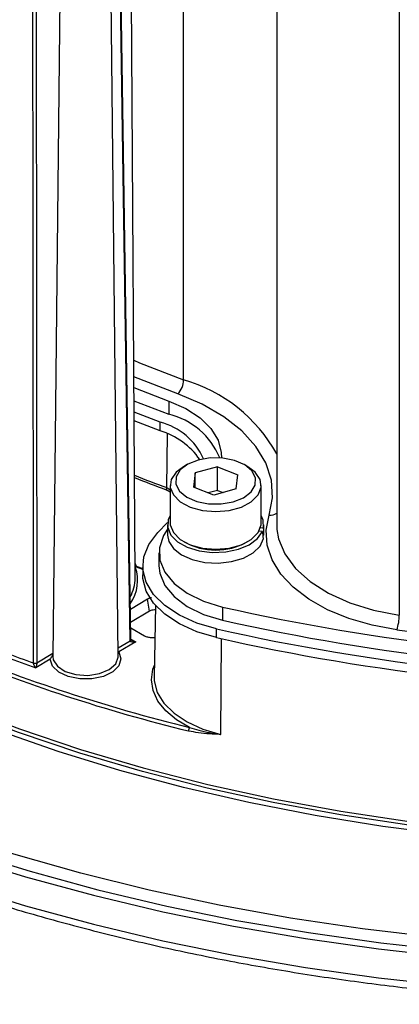
# Model space of a CAD drawing. Units: inches. Extents: x 0.1 to 54.8, y 0 to 42.6.
# Drawn here: x 8.6 to 10, y 5.7 to 9.3 of the extents above; entities that cross this region are included whole.
import ezdxf

# ---------------------------------------------------------------- set-up
doc = ezdxf.new("R2010")
doc.units = ezdxf.units.IN

msp = doc.modelspace()

# ---------------------------------------------------------------- linework, layer by layer
at = {"color": 7, "linetype": 'Continuous', "lineweight": 25}
for p, q in [((9.2426, 8.0034), (9.2426, 15.8152)), ((9.585, 15.2822), (9.585, 7.4704)), ((10.0359, 14.9509), (10.0359, 7.1391)), ((9.0641, 7.2752), (9.0468, 9.9804)), ((8.6999, 9.6467), (8.7026, 6.9642)), ((8.7895, 9.6015), (8.7615, 6.9873)), ((9.0022, 6.9873), (8.9743, 9.6015)), ((9.0457, 7.0447), (9.0068, 9.6185)), ((9.0485, 7.0487), (9.0096, 9.6204)), ((9.2216, 7.952), (9.0594, 8.0149)), ((9.0596, 7.9749), (9.1884, 7.9255)), ((9.0599, 7.9265), (9.1884, 7.8773)), ((9.1884, 7.9255), (9.1884, 7.8773)), ((9.1565, 7.8482), (9.0602, 7.8847)), ((9.1565, 7.8161), (9.0604, 7.8524)), ((9.1565, 7.8161), (9.1565, 7.8482)), ((9.1805, 7.6074), (9.1828, 7.8055)), ((9.2561, 7.6921), (9.2421, 7.6841)), ((9.3671, 7.6842), (9.2853, 7.6614)), ((9.3671, 7.6842), (9.4423, 7.6547)), ((9.3671, 7.5974), (9.3671, 7.6842)), ((9.4788, 7.6841), (9.4649, 7.6921)), ((9.2853, 7.6614), (9.2786, 7.609)), ((9.2853, 7.6064), (9.2853, 7.6614)), ((9.4357, 7.6024), (9.4423, 7.6547)), ((9.1932, 7.5907), (9.1787, 7.5998)), ((9.1805, 7.6074), (9.1932, 7.5995)), ((9.1932, 7.6158), (9.1932, 7.4776)), ((9.3538, 7.5795), (9.2786, 7.609)), ((9.3671, 7.5974), (9.3327, 7.5878)), ((9.4357, 7.6024), (9.3538, 7.5795)), ((9.3671, 7.5974), (9.3883, 7.5891)), ((9.5278, 7.4776), (9.5278, 7.6158)), ((9.1478, 7.442), (9.1838, 7.4788)), ((9.1833, 7.4711), (9.1833, 7.4326)), ((9.5364, 7.459), (9.525, 7.4598)), ((9.5376, 7.4338), (9.5376, 7.4711)), ((9.585, 7.4704), (9.5858, 7.4532)), ((9.5325, 7.4467), (9.5195, 7.4476)), ((9.5376, 7.433), (9.5348, 7.4331)), ((9.1519, 7.368), (9.1519, 7.3197)), ((9.0638, 7.3285), (9.0676, 7.3193)), ((9.065, 7.3158), (9.0639, 7.3157)), ((9.0922, 7.3061), (9.065, 7.3158)), ((9.0676, 7.3193), (9.0922, 7.3106)), ((9.0922, 7.3197), (9.0922, 7.2876)), ((9.1101, 7.1977), (9.0468, 7.1598)), ((9.1165, 7.1529), (9.1101, 7.1977)), ((9.1396, 7.1742), (9.134, 6.9125)), ((9.386, 7.1687), (9.386, 7.1205)), ((9.1165, 7.1529), (9.0475, 7.1116)), ((9.0478, 7.0917), (9.0989, 7.063)), ((9.3639, 7.0564), (9.3639, 7.0885)), ((9.0019, 7.0185), (9.0457, 7.0447)), ((9.0665, 7.041), (9.0046, 7.004)), ((9.0485, 7.051), (9.0665, 7.041)), ((9.3794, 6.7009), (9.3821, 7.0522)), ((8.7026, 6.9642), (8.7616, 6.9994)), ((8.7517, 6.9773), (8.6987, 6.9456))]:
    msp.add_line(p, q, dxfattribs=at)
at = {"color": 7, "linetype": 'Continuous', "lineweight": 25, "flags": 128}
for points in [[(8.6904, 6.9633), (8.6903, 6.9794), (8.6903, 7.044), (8.69, 7.3024), (8.689, 8.336), (8.6876, 9.6458)], [(9.059, 8.0752), (9.0805, 8.0663), (9.2426, 8.0034)], [(9.1884, 7.9255), (9.2508, 7.8976), (9.3028, 7.8634), (9.3428, 7.8242), (9.3692, 7.7813), (9.3811, 7.7363), (9.3816, 7.7162)], [(9.5568, 7.5062), (9.5694, 7.5703), (9.5654, 7.6347), (9.5448, 7.6981), (9.5081, 7.7589), (9.4561, 7.816), (9.39, 7.8679), (9.3113, 7.9136), (9.2216, 7.952)], [(10.1696, 5.9541), (9.9008, 5.986), (9.6352, 6.0257), (9.3734, 6.0731), (9.116, 6.1281), (8.8639, 6.1906), (8.6175, 6.2604), (8.3776, 6.3373), (8.1447, 6.421), (7.9195, 6.5115), (7.7025, 6.6085), (7.4943, 6.7117), (7.2954, 6.8208), (7.1063, 6.9357), (6.9276, 7.0559), (6.7596, 7.1811), (6.6028, 7.3111), (6.4577, 7.4456), (6.3245, 7.5841), (6.2037, 7.7263)], [(9.2962, 7.7086), (9.2583, 7.6934), (9.2304, 7.6722), (9.2152, 7.647), (9.2142, 7.6203), (9.2276, 7.5948), (9.2539, 7.5729), (9.2907, 7.5568), (9.3343, 7.548), (9.3805, 7.5474), (9.4247, 7.5551), (9.4627, 7.5704), (9.4906, 7.5916), (9.5058, 7.6168), (9.5068, 7.6434), (9.4934, 7.669), (9.4671, 7.6909), (9.4303, 7.707), (9.3866, 7.7158), (9.3405, 7.7163), (9.2962, 7.7086)], [(9.2421, 7.6841), (9.2155, 7.664), (9.1973, 7.6372), (9.1936, 7.6084), (9.2048, 7.5804), (9.2298, 7.5555), (9.2664, 7.5359), (9.3114, 7.5235), (9.3607, 7.5192), (9.41, 7.5235), (9.4549, 7.5361), (9.4914, 7.5557), (9.5163, 7.5806), (9.5274, 7.6087), (9.5236, 7.6374), (9.5053, 7.6642), (9.4788, 7.6841)], [(9.1932, 7.5048), (9.1862, 7.4894), (9.1842, 7.4609), (9.196, 7.4332), (9.2205, 7.4084), (9.256, 7.3885), (9.2996, 7.3751), (9.348, 7.3691), (9.3973, 7.3711), (9.4438, 7.3809), (9.4837, 7.3977), (9.5141, 7.4202), (9.5325, 7.4467), (9.5325, 7.4467)], [(9.5364, 7.459), (9.5353, 7.4876), (9.5278, 7.5048)], [(10.0266, 7.0849), (9.9357, 7.102), (9.8502, 7.1269), (9.7723, 7.1589), (9.7037, 7.1974), (9.6459, 7.2414), (9.6004, 7.29), (9.5681, 7.342), (9.5499, 7.3962), (9.5461, 7.4514), (9.5568, 7.5062)], [(9.1833, 7.4543), (9.1685, 7.4314), (9.1533, 7.3866), (9.1548, 7.341), (9.1731, 7.2966), (9.2072, 7.2554), (9.2556, 7.2194), (9.3161, 7.19), (9.386, 7.1687)], [(9.1932, 7.4776), (9.1936, 7.4702), (9.2048, 7.4422), (9.2298, 7.4172), (9.2664, 7.3977), (9.3114, 7.3852), (9.3607, 7.381), (9.41, 7.3853), (9.4549, 7.3978), (9.4914, 7.4174), (9.5163, 7.4424), (9.5274, 7.4705), (9.5278, 7.4776)], [(9.5858, 7.4532), (9.5916, 7.4195), (9.6148, 7.3636), (9.6538, 7.3107), (9.7078, 7.2623), (9.775, 7.2199), (9.8537, 7.1846), (9.9415, 7.1574), (10.0359, 7.1391)], [(9.3639, 7.0885), (9.2913, 7.11), (9.2271, 7.139), (9.1734, 7.1744), (9.1322, 7.2151), (9.1051, 7.2595), (9.0929, 7.306), (9.0961, 7.3531), (9.1147, 7.3989), (9.1478, 7.442)], [(9.1833, 7.4326), (9.1877, 7.41), (9.2052, 7.3833), (9.2349, 7.3604), (9.2743, 7.3432), (9.3204, 7.3329), (9.3697, 7.3304), (9.4182, 7.3359), (9.4623, 7.3488), (9.4984, 7.3684), (9.5237, 7.3929), (9.5364, 7.4205)], [(6.449, 7.347), (6.5999, 7.2135), (6.7621, 7.0845), (6.9355, 6.9604), (7.1194, 6.8414), (7.3134, 6.728), (7.517, 6.6203), (7.7298, 6.5187), (7.9511, 6.4233), (8.1805, 6.3345), (8.4172, 6.2525), (8.6609, 6.1774), (8.9107, 6.1095), (9.1662, 6.049), (9.4266, 5.9959), (9.6913, 5.9505), (9.9596, 5.9127), (10.2308, 5.8828)], [(6.4825, 7.3589), (6.6323, 7.2263), (6.7934, 7.0983), (6.9655, 6.9751), (7.1481, 6.857), (7.3407, 6.7443), (7.5429, 6.6374), (7.7541, 6.5365), (7.9738, 6.4419), (8.2016, 6.3537), (8.4367, 6.2723), (8.6785, 6.1978), (8.9266, 6.1303), (9.1802, 6.0702), (9.4388, 6.0175), (9.7016, 5.9724), (9.9679, 5.9349), (10.2373, 5.9053)], [(9.0638, 7.3185), (9.0653, 7.3188), (9.0676, 7.3193)], [(9.1519, 7.3197), (9.1548, 7.2928), (9.1731, 7.2484), (9.2072, 7.2072), (9.2556, 7.1711), (9.3161, 7.1418), (9.386, 7.1205)], [(9.3639, 7.0564), (9.2913, 7.0778), (9.2271, 7.1068), (9.1734, 7.1423), (9.1322, 7.1829), (9.1051, 7.2273), (9.0929, 7.2739), (9.0922, 7.2876)], [(6.449, 7.2409), (6.5999, 7.1074), (6.7621, 6.9784), (6.9355, 6.8543), (7.1194, 6.7353), (7.3134, 6.6219), (7.517, 6.5142), (7.7298, 6.4126), (7.9511, 6.3172), (8.1805, 6.2284), (8.4172, 6.1464), (8.6609, 6.0714), (8.9107, 6.0035), (9.1662, 5.9429), (9.4266, 5.8898), (9.6913, 5.8444), (9.9596, 5.8066), (10.2308, 5.7767)], [(9.0046, 7.004), (9.0121, 6.9785), (9.0041, 6.953), (8.9816, 6.9306), (8.9473, 6.9139), (8.9053, 6.905), (8.8604, 6.9048), (8.8182, 6.9134), (8.7834, 6.9297), (8.7604, 6.9519), (8.7517, 6.9773)], [(8.7615, 6.9873), (8.7632, 6.9753), (8.7783, 6.9514), (8.8074, 6.9323), (8.8464, 6.9205), (8.8902, 6.9176), (8.9329, 6.924), (8.9687, 6.9388), (8.9929, 6.96), (9.0022, 6.9849), (9.0022, 6.9873)], [(9.002, 7.006), (9.0032, 7.0049), (9.0046, 7.004)], [(9.0046, 7.004), (9.0028, 7.0038), (9.002, 7.0038)], [(9.2646, 6.7263), (9.2163, 6.7546), (9.1771, 6.7872), (9.1481, 6.8231), (9.1303, 6.8615), (9.1241, 6.901), (9.1298, 6.9405), (9.1349, 6.955)], [(9.134, 6.9125), (9.1346, 6.8973), (9.1456, 6.8553), (9.1701, 6.8152), (9.2072, 6.7785), (9.2557, 6.7464), (9.3138, 6.7203), (9.3794, 6.7009)], [(8.2429, 6.879), (8.4224, 6.803), (8.639, 6.7208), (8.8632, 6.6455), (9.0941, 6.5775), (9.3311, 6.5169), (9.5736, 6.4639), (9.8207, 6.4186), (10.0717, 6.3813), (10.326, 6.3519), (10.5826, 6.3306), (10.8408, 6.3175), (11.1, 6.3126), (11.3592, 6.3159), (11.6176, 6.3275), (11.8746, 6.3471), (12.1294, 6.3749), (12.3811, 6.4107), (12.6291, 6.4545), (12.8725, 6.506)], [(10.2274, 6.3309), (9.9755, 6.3629), (9.7269, 6.4028), (9.4824, 6.4503), (9.2427, 6.5055), (9.0085, 6.568), (8.7806, 6.6378), (8.5595, 6.7146), (8.346, 6.7981), (8.2075, 6.8578)], [(12.876, 6.4929), (12.6323, 6.4413), (12.3839, 6.3975), (12.1318, 6.3616), (11.8767, 6.3338), (11.6193, 6.314), (11.3604, 6.3025), (11.1008, 6.2991), (10.8413, 6.304), (10.5826, 6.3171), (10.3256, 6.3384), (10.0709, 6.3677), (9.8195, 6.4051), (9.5719, 6.4504), (9.3291, 6.5034), (9.0916, 6.5641), (8.8603, 6.6322), (8.6358, 6.7075), (8.4187, 6.7898), (8.2286, 6.8704)]]:
    msp.add_lwpolyline(points, dxfattribs=at)
at = {"color": 7, "linetype": 'Continuous', "lineweight": 25}
for centre, radius, start, end in [((9.1656, 8.005), 0.0771, 316.6207, 358.8371), ((9.0872, 7.4564), 0.5686, 28.8985, 74.1414), ((9.1229, 7.6121), 0.2732, 22.5092, 76.1314), ((9.094, 7.613), 0.2434, 24.281, 75.109), ((9.0785, 7.5556), 0.2719, 34.6464, 73.3298), ((10.7177, 11.8129), 4.4776, 248.2946, 249.9221), ((10.7177, 11.8103), 4.483, 248.3223, 249.922), ((9.1606, 7.6082), 0.0199, 335.1868, 357.8482), ((9.5623, 7.544), 0.0382, 261.6714, 306.5115), ((9.3605, 7.616), 0.2382, 241.0039, 298.9961), ((8.9255, 7.2662), 0.148, 324.8045, 19.5787), ((9.0552, 7.3258), 0.014, 314.3441, 332.4678), ((8.9184, 7.2757), 0.1457, 331.2277, 359.8041), ((11.1251, 14.8911), 7.9158, 257.30805, 282.69195), ((9.8721, 7.1394), 0.1638, 340.5924, 359.9263), ((11.1251, 14.8429), 7.9158, 257.30805, 282.69195), ((11.1251, 14.9044), 8.0119, 257.30116, 282.69884), ((11.1251, 14.8723), 8.0119, 257.30116, 282.69884), ((11.1251, 14.9675), 7.9587, 262.06635, 277.93365), ((10.7475, 12.7753), 6.2281, 247.56312, 256.22534), ((10.6202, 12.3644), 5.7494, 248.2038, 250.47572), ((10.6173, 12.3555), 5.7262, 248.2052, 250.3354), ((9.0436, 7.0491), 0.00491, 295.7254, 355.3731), ((10.7479, 12.7791), 6.2455, 247.64286, 256.22363), ((8.6955, 6.9779), 0.0155, 250.7407, 297.5006), ((9.2859, 6.7129), 0.0253, 147.7755, 179.209)]:
    msp.add_arc(centre, radius, start, end, dxfattribs=at)
for centre, major_axis, ratio, start_param, end_param in [((9.3605, 7.4711), (-0.0794, 0.2055), 0.770785, 4.243947, 4.36648), ((9.3605, 7.4326), (-0.0794, 0.2055), 0.770785, 4.36648, 4.489013), ((9.0665, 7.049), (0.0207, 0.0049), 0.369351, 3.062754, 4.624824), ((9.0665, 7.049), (0.0209, -0.0044), 0.368645, 3.979446, 4.790047)]:
    msp.add_ellipse(centre, major_axis=major_axis, ratio=ratio, start_param=start_param, end_param=end_param, dxfattribs=at)
for points, knots in [([(6.4589, 7.2157), (6.4835, 7.193), (6.5549, 7.1274), (6.6809, 7.0219), (6.84, 6.9008), (7.009, 6.7844), (7.1873, 6.6728), (7.3744, 6.5664), (7.5701, 6.4653), (7.7737, 6.3697), (7.985, 6.28), (8.2033, 6.1962), (8.4282, 6.1185), (8.6591, 6.0472), (8.8957, 5.9823), (9.1372, 5.9241), (9.3832, 5.8726), (9.6332, 5.828), (9.8865, 5.7903), (10.1426, 5.7596), (10.4009, 5.7361), (10.6608, 5.7197), (10.9217, 5.7105), (11.1832, 5.7085), (11.4445, 5.7137), (11.705, 5.7261), (11.9643, 5.7457), (12.2217, 5.7724), (12.4766, 5.8061), (12.7285, 5.8469), (12.9767, 5.8946), (13.2208, 5.9491), (13.4602, 6.0103), (13.6943, 6.078), (13.9226, 6.1522), (14.1447, 6.2326), (14.3599, 6.319), (14.5678, 6.4114), (14.768, 6.5094), (14.96, 6.613), (15.1433, 6.7217), (15.3176, 6.8356), (15.4823, 6.9541), (15.6372, 7.0772), (15.7819, 7.2045), (15.916, 7.3358), (16.0392, 7.4708), (16.1512, 7.609), (16.2518, 7.7503), (16.3405, 7.8943), (16.4177, 8.0405), (16.4815, 8.1889), (16.5215, 8.2951), (16.5364, 8.3521), (16.5381, 8.3587)], [0, 0, 0, 0, 0.010418, 0.030164, 0.049916, 0.069671, 0.089429, 0.109188, 0.128945, 0.148701, 0.168455, 0.188207, 0.207956, 0.227703, 0.247447, 0.267189, 0.286929, 0.306667, 0.326404, 0.346139, 0.365873, 0.385607, 0.405339, 0.425072, 0.444804, 0.464537, 0.48427, 0.504005, 0.52374, 0.543476, 0.563214, 0.582954, 0.602696, 0.62244, 0.642187, 0.661937, 0.68169, 0.701445, 0.721204, 0.740965, 0.760729, 0.780495, 0.800261, 0.820026, 0.839789, 0.859547, 0.879297, 0.899036, 0.91876, 0.938464, 0.958145, 0.9778, 0.997427, 1, 1, 1, 1]), ([(9.1246, 7.2029), (9.1219, 7.2023), (9.1164, 7.2011), (9.1122, 7.1988), (9.1101, 7.1977)], [0, 0, 0, 0, 0.498564, 1, 1, 1, 1]), ([(9.1393, 7.1582), (9.1364, 7.1581), (9.1302, 7.1581), (9.1223, 7.156), (9.1181, 7.1538), (9.1165, 7.1529)], [0, 0, 0, 0, 0.340768, 0.729752, 1, 1, 1, 1]), ([(9.0989, 7.063), (9.1024, 7.0614), (9.1093, 7.0582), (9.1223, 7.0565), (9.1321, 7.0564), (9.1365, 7.0576), (9.1371, 7.0578)], [0, 0, 0, 0, 0.320246, 0.640793, 0.953907, 1, 1, 1, 1]), ([(9.0515, 7.0462), (9.0509, 7.0465), (9.0497, 7.0472), (9.0487, 7.0483), (9.0485, 7.0488), (9.0485, 7.0488), (9.0485, 7.0488)], [0, 0, 0, 0, 0.311395, 0.616846, 0.904223, 1, 1, 1, 1]), ([(8.7517, 6.9773), (8.7517, 6.9773), (8.7539, 6.9806), (8.7573, 6.9856), (8.7607, 6.9923), (8.7616, 6.9941)], [0, 0, 0, 0, 0.0059205, 0.7249582, 1, 1, 1, 1]), ([(8.6987, 6.9456), (8.6987, 6.9457), (8.6976, 6.9469), (8.6959, 6.9491), (8.6937, 6.9529), (8.6921, 6.9562), (8.691, 6.9594), (8.6905, 6.9616), (8.6904, 6.9626), (8.6904, 6.9632), (8.6904, 6.9633)], [0, 0, 0, 0, 0.007853, 0.325877, 0.475037, 0.693716, 0.850944, 0.907706, 0.991373, 1, 1, 1, 1]), ([(8.7026, 6.9642), (8.7026, 6.9641), (8.7026, 6.9635), (8.7026, 6.9624), (8.7023, 6.9602), (8.7018, 6.9569), (8.7011, 6.9534), (8.7, 6.9494), (8.6992, 6.9471), (8.6987, 6.9457), (8.6987, 6.9456)], [0, 0, 0, 0, 0.008631, 0.092449, 0.149106, 0.30631, 0.524919, 0.674053, 0.992142, 1, 1, 1, 1]), ([(9.3794, 6.7009), (9.3791, 6.7009), (9.3517, 6.7019), (9.3124, 6.7028), (9.2728, 6.7108), (9.2607, 6.7132)], [0, 0, 0, 0, 0.0062191, 0.6956583, 1, 1, 1, 1]), ([(9.2646, 6.7263), (9.2756, 6.7228), (9.3123, 6.7111), (9.3513, 6.7047), (9.3791, 6.7009), (9.3794, 6.7009)], [0, 0, 0, 0, 0.299715, 0.993671, 1, 1, 1, 1])]:
    msp.add_open_spline(points, degree=3, knots=knots, dxfattribs=at)

doc.saveas('drawing.dxf')
